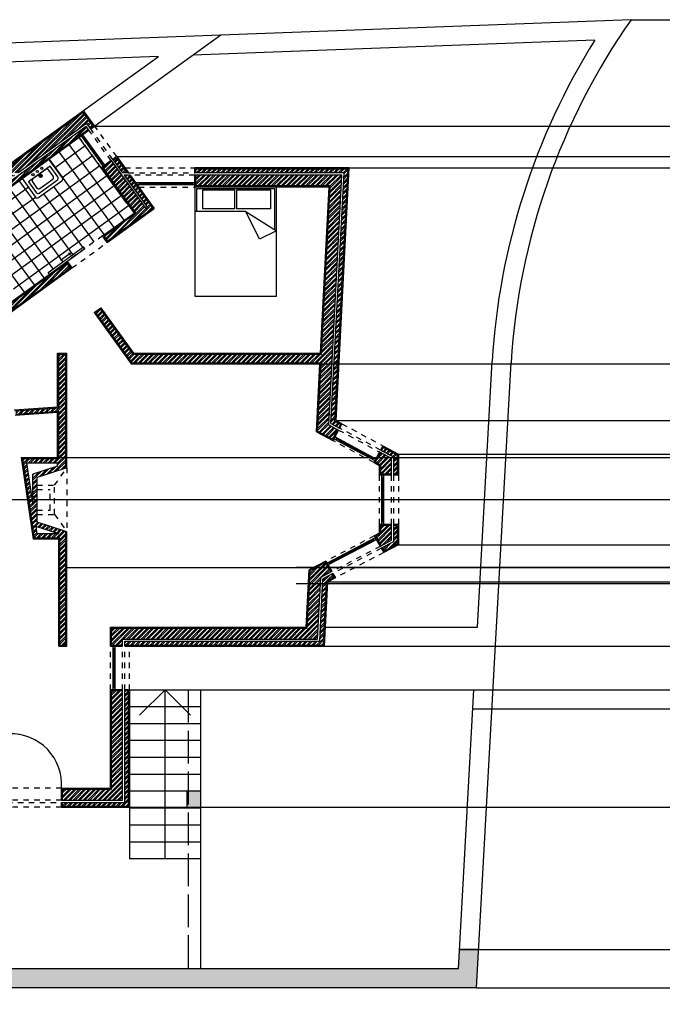
# Model space of a CAD drawing. Units: millimetres. Extents: x -35.1 to 54.2, y -4 to 27.8.
# Drawn here: x 22.1 to 33.9, y 8.2 to 26.2 of the extents above; entities that cross this region are included whole.
import ezdxf

# ---------------------------------------------------------------- set-up
doc = ezdxf.new("R2010")
doc.units = ezdxf.units.MM
doc.linetypes.add('ACAD_ISO02W100', pattern=[15, 12, -3])
doc.layers.add('Aux alçado', color=8, linetype='Continuous', plot=False)
for name, color, linetype in [('Blocos', 171, 'Continuous'), ('Hatch reboco', 200, 'Continuous'), ('hatch tijolo', 192, 'Continuous'), ('Janelas 100', 142, 'Continuous'), ('L corte_ alcado', 3, 'Continuous'), ('Paredes', 1, 'Continuous'), ('Piso WC', 130, 'Continuous'), ('Portas 100', 91, 'Continuous'), ('Tracejado', 1, 'ACAD_ISO02W100'), ('Vistas 10', 40, 'Continuous'), ('vistas 100', 202, 'Continuous')]:
    doc.layers.add(name, color=color, linetype=linetype)
pattern_1 = [(45, (0, 0), (-0.04490128, 0.04490128), []), (45, (0, 0.03175), (-0.04490128, 0.04490128), [])]
pattern_2 = [(0, (0, 0), (0, 6.985), [5.08, -1.905]), (90, (0, 0), (-6.985, 4e-16), [5.08, -1.905])]

# ---------------------------------------------------------------- blocks, each defined once
blk = doc.blocks.new('LAVAB_AT')
for points in [[(-26.5, -46), (26.5, -46, 0.414214), (30.5, -42), (30.5, 0), (-30.5, 0), (-30.5, -42, 0.414214)], [(-20.5, -40), (20.5, -40, 0.414214), (24.5, -36), (24.5, -12), (-24.5, -12), (-24.5, -36, 0.414214)], [(-14.5, -34), (14.5, -34, 0.414214), (18.5, -30), (18.5, -16, 0.414214), (14.5, -12), (-14.5, -12, 0.414214), (-18.5, -16), (-18.5, -30, 0.414214)]]:
    blk.add_lwpolyline(points, format="xyb", close=True)
for centre, radius in [((-10, -6), 2), ((0, -16), 3), ((0, -6), 2), ((0, -16), 1.5), ((10, -6), 2)]:
    blk.add_circle(centre, radius)

msp = doc.modelspace()

# ---------------------------------------------------------------- hatches: boundary and pattern name
at = {"layer": 'Hatch reboco'}
h = msp.add_hatch(dxfattribs=at)
h.set_pattern_fill('AR-SAND', color=256, scale=0.002)
h.paths.add_polyline_path([(23.281, 24.52), (23.463, 24.269), (23.406, 24.228), (23.418, 24.212), (23.491, 24.264), (23.286, 24.548), (21.704, 23.406), (21.739, 23.406)])
h = msp.add_hatch(dxfattribs=at)
h.set_pattern_fill('AR-SAND', color=256, scale=0.001)
h.paths.add_polyline_path([(21.683, 23.366), (21.649, 23.366), (17.417, 20.309), (17.453, 20.064), (18.874, 21.09), (19.486, 20.243), (19.607, 20.331), (18.996, 21.178), (19.644, 21.647), (20.289, 22.112), (21.369, 20.617), (19.954, 19.595), (20.042, 19.473), (23.073, 21.662), (22.985, 21.784), (22.66, 21.55), (21.49, 20.705), (20.486, 22.094), (23.385, 24.188), (23.373, 24.204), (20.458, 22.099), (21.486, 20.677), (22.98, 21.756), (23.045, 21.667), (20.046, 19.501), (19.982, 19.59), (21.397, 20.612), (20.293, 22.14), (18.968, 21.183), (19.579, 20.336), (19.49, 20.271), (18.879, 21.118), (17.468, 20.1), (17.438, 20.3)])
h = msp.add_hatch(dxfattribs=at)
h.set_pattern_fill('AR-SAND', color=256, scale=0.002)
h.paths.add_polyline_path([(23.463, 24.269), (23.479, 24.28), (23.438, 24.337), (23.422, 24.326)])
h = msp.add_hatch(dxfattribs=at)
h.set_pattern_fill('AR-SAND', color=256, scale=0.001)
h.paths.add_polyline_path([(24.139, 23.366), (24.115, 23.366), (24.554, 22.757), (23.726, 22.159), (23.661, 22.248), (24.239, 22.665), (23.638, 23.496), (23.8, 23.613), (23.789, 23.63), (23.61, 23.501), (24.211, 22.669), (23.633, 22.252), (23.721, 22.131), (24.582, 22.753)])
h.paths.add_polyline_path([(23.894, 23.706), (23.821, 23.653), (23.833, 23.637), (23.889, 23.678), (24.086, 23.406), (24.11, 23.406)])
h = msp.add_hatch(dxfattribs=at)
h.set_pattern_fill('AR-SAND', color=256, scale=0.001)
h.paths.add_polyline_path([(28.154, 23.496), (25.324, 23.496), (25.324, 23.406), (25.344, 23.406), (25.344, 23.476), (28.133, 23.476), (27.893, 18.851), (27.994, 18.797), (27.961, 18.735), (27.979, 18.726), (28.021, 18.805), (27.913, 18.863)])
h.paths.add_polyline_path([(29.055, 18.25), (28.77, 18.403), (28.728, 18.324), (28.745, 18.314), (28.779, 18.376), (29.035, 18.238), (29.035, 17.881), (28.965, 17.881), (28.965, 17.861), (29.055, 17.861)])
h.paths.add_polyline_path([(28.725, 18.053), (28.632, 18.103), (28.727, 18.279), (28.709, 18.289), (28.605, 18.095), (28.705, 18.041), (28.705, 17.861), (28.925, 17.861), (28.925, 17.881), (28.725, 17.881)])
h.paths.add_polyline_path([(28.725, 16.941), (28.925, 16.941), (28.925, 16.961), (28.705, 16.961), (28.705, 16.798), (28.614, 16.75), (28.722, 16.558), (28.74, 16.568), (28.641, 16.742), (28.725, 16.786)])
h.paths.add_polyline_path([(29.055, 16.961), (28.965, 16.961), (28.965, 16.941), (29.035, 16.941), (29.035, 16.598), (28.794, 16.472), (28.76, 16.533), (28.742, 16.524), (28.786, 16.445), (29.055, 16.586)])
h.paths.add_polyline_path([(23.443, 20.82), (23.565, 20.908), (23.563, 20.91), (23.437, 20.828)])
h = msp.add_hatch(dxfattribs=at)
h.set_pattern_fill('AR-SAND', color=256, scale=0.001)
h.paths.add_polyline_path([(27.806, 23.166), (25.344, 23.166), (25.344, 23.366), (25.324, 23.366), (25.324, 23.146), (26.824, 23.146), (27.785, 23.146), (27.627, 20.103), (24.199, 20.103), (23.6, 20.933), (23.478, 20.845), (24.158, 19.903), (27.617, 19.903), (27.552, 18.659), (27.856, 18.497), (27.96, 18.69), (27.942, 18.7), (27.848, 18.524), (27.573, 18.671), (27.638, 19.923), (24.168, 19.923), (23.506, 20.84), (23.595, 20.905), (24.188, 20.083), (27.646, 20.083)])
h = msp.add_hatch(dxfattribs=at)
h.set_pattern_fill('AR-SAND', color=256, scale=0.001)
h.paths.add_polyline_path([(22.85, 16.709), (22.383, 16.709), (22.168, 18.17), (22.83, 18.17), (22.83, 19.038), (22.049, 18.983), (22.04, 19.042), (22.83, 19.098), (22.83, 20.083), (22.96, 20.083), (22.96, 17.992), (22.98, 17.998), (22.98, 20.103), (22.81, 20.103), (22.81, 19.117), (22.017, 19.061), (22.032, 18.961), (22.81, 19.017), (22.81, 18.19), (22.145, 18.19), (22.365, 16.689), (22.83, 16.689), (22.83, 14.727), (22.98, 14.727), (22.98, 16.825), (22.96, 16.831), (22.96, 14.747), (22.85, 14.747)])
h.paths.add_polyline_path([(20.944, 16.911), (20.724, 16.911), (20.724, 16.891), (20.924, 16.891), (20.924, 15.718), (18.092, 15.947), (18.062, 16.15), (18.041, 16.152), (18.075, 15.928), (20.944, 15.697)])
h.paths.add_polyline_path([(20.614, 16.891), (20.684, 16.891), (20.684, 16.911), (20.594, 16.911), (20.594, 16.076), (18.021, 16.284), (18.035, 16.192), (18.056, 16.191), (18.045, 16.262), (20.614, 16.054)])
h.paths.add_polyline_path([(20.614, 18.63), (17.72, 18.425), (17.709, 18.495), (17.689, 18.493), (17.703, 18.404), (20.594, 18.609), (20.594, 17.911), (20.684, 17.911), (20.684, 17.931), (20.614, 17.931)], flags=17)
h.paths.add_polyline_path([(20.944, 18.984), (17.651, 18.751), (17.683, 18.533), (17.703, 18.534), (17.674, 18.733), (20.924, 18.963), (20.924, 17.931), (20.724, 17.931), (20.724, 17.911), (20.944, 17.911)])
h = msp.add_hatch(dxfattribs=at)
h.set_pattern_fill('AR-SAND', color=256, scale=0.001)
h.paths.add_polyline_path([(27.44, 16.114), (27.719, 16.26), (27.818, 16.086), (27.836, 16.095), (27.727, 16.286), (27.421, 16.126), (27.366, 15.077), (23.78, 15.077), (23.78, 14.727), (24, 14.727), (24, 14.747), (23.8, 14.747), (23.8, 15.057), (27.385, 15.057)])
h.paths.add_polyline_path([(27.76, 15.909), (27.9, 15.982), (27.855, 16.06), (27.838, 16.051), (27.872, 15.99), (27.74, 15.921), (27.68, 14.747), (24.04, 14.747), (24.04, 14.727), (27.699, 14.727)])
h = msp.add_hatch(dxfattribs=at)
h.set_pattern_fill('AR-SAND', color=256, scale=0.001)
h.paths.add_polyline_path([(23.8, 13.907), (24, 13.907), (24, 13.927), (23.78, 13.927), (23.78, 12.124), (22.882, 12.124), (22.882, 11.904), (22.902, 11.904), (22.902, 12.104), (23.8, 12.104)], flags=17)
h.paths.add_polyline_path([(24.13, 13.927), (24.04, 13.927), (24.04, 13.907), (24.11, 13.907), (24.11, 11.794), (22.902, 11.794), (22.902, 11.864), (22.882, 11.864), (22.882, 11.774), (24.041, 11.774), (24.13, 11.774)])
at = {"layer": 'hatch tijolo'}
h = msp.add_hatch(dxfattribs=at)
h.set_pattern_fill('STEEL', color=256, scale=0.02)
h.set_pattern_definition(pattern_1)
h.paths.add_polyline_path([(23.342, 24.317), (23.406, 24.228), (23.463, 24.269), (23.281, 24.52), (21.739, 23.406), (22.08, 23.406)])
h = msp.add_hatch(dxfattribs=at)
h.set_pattern_fill('STEEL', color=256, scale=0.02)
h.set_pattern_definition(pattern_1)
h.paths.add_polyline_path([(22.025, 23.366), (21.683, 23.366), (17.438, 20.3), (17.468, 20.1), (18.879, 21.118), (19.49, 20.271), (19.579, 20.336), (18.968, 21.183), (20.293, 22.14), (21.397, 20.612), (19.982, 19.59), (20.046, 19.501), (23.045, 21.667), (22.98, 21.756), (21.486, 20.677), (20.458, 22.099), (23.373, 24.204), (23.332, 24.261), (20.434, 22.167), (20.41, 22.2)])
h = msp.add_hatch(dxfattribs=at)
h.set_pattern_fill('STEEL', color=256, scale=0.02)
h.set_pattern_definition(pattern_1)
h.paths.add_polyline_path([(23.999, 23.406), (24.086, 23.406), (23.889, 23.678), (23.833, 23.637)])
h.paths.add_polyline_path([(24.115, 23.366), (24.028, 23.366), (24.457, 22.773), (24.424, 22.75), (23.8, 23.613), (23.638, 23.496), (24.239, 22.665), (23.661, 22.248), (23.726, 22.159), (24.554, 22.757)])
h = msp.add_hatch(dxfattribs=at)
h.set_pattern_fill('STEEL', color=256, scale=0.02)
h.set_pattern_definition(pattern_1)
h.paths.add_polyline_path([(29.035, 16.598), (29.035, 16.941), (28.965, 16.941), (28.965, 16.64), (28.76, 16.533), (28.794, 16.472)])
h.paths.add_polyline_path([(28.925, 16.941), (28.725, 16.941), (28.725, 16.786), (28.641, 16.742), (28.74, 16.568), (28.925, 16.665)])
h.paths.add_polyline_path([(29.035, 18.238), (28.779, 18.376), (28.745, 18.314), (28.965, 18.197), (28.965, 17.881), (29.035, 17.881)])
h.paths.add_polyline_path([(28.925, 18.173), (28.727, 18.279), (28.632, 18.103), (28.725, 18.053), (28.725, 17.881), (28.925, 17.881)])
h.paths.add_polyline_path([(27.82, 18.811), (27.961, 18.735), (27.994, 18.797), (27.893, 18.851), (28.133, 23.476), (25.344, 23.476), (25.344, 23.406), (28.059, 23.406)])
h.paths.add_polyline_path([(23.971, 14.877), (23.951, 14.877), (23.951, 14.857), (23.971, 14.857)])
h = msp.add_hatch(dxfattribs=at)
h.set_pattern_fill('STEEL', color=256, scale=0.02)
h.set_pattern_definition(pattern_1)
h.paths.add_polyline_path([(28.017, 23.366), (25.344, 23.366), (25.344, 23.166), (27.806, 23.166), (27.646, 20.083), (24.188, 20.083), (23.595, 20.905), (23.506, 20.84), (24.168, 19.923), (27.638, 19.923), (27.573, 18.671), (27.848, 18.524), (27.942, 18.7), (27.779, 18.787)])
h = msp.add_hatch(dxfattribs=at)
h.set_pattern_fill('STEEL', color=256, scale=0.02)
h.set_pattern_definition(pattern_1)
h.paths.add_polyline_path([(22.96, 20.083), (22.83, 20.083), (22.83, 19.098), (22.04, 19.042), (22.049, 18.983), (22.83, 19.038), (22.83, 18.17), (22.168, 18.17), (22.383, 16.709), (22.85, 16.709), (22.85, 14.747), (22.96, 14.747), (22.96, 16.831), (22.434, 17.002), (22.434, 17.821), (22.96, 17.992)])
h.paths.add_polyline_path([(22.81, 18.09), (22.81, 18.027), (22.354, 17.879), (22.354, 17.318), (22.241, 18.09)], flags=16)
h.paths.add_polyline_path([(22.412, 16.925), (22.83, 16.789), (22.432, 16.789)], flags=16)
h = msp.add_hatch(dxfattribs=at)
h.set_pattern_fill('STEEL', color=256, scale=0.02)
h.set_pattern_definition(pattern_1)
h.paths.add_polyline_path([(27.634, 15.989), (27.818, 16.086), (27.719, 16.26), (27.44, 16.114), (27.385, 15.057), (23.8, 15.057), (23.8, 14.747), (24, 14.747), (24, 14.857), (27.575, 14.857)])
h.paths.add_polyline_path([(27.74, 15.921), (27.872, 15.99), (27.838, 16.051), (27.673, 15.965), (27.613, 14.817), (24.04, 14.817), (24.04, 14.747), (27.68, 14.747)])
h = msp.add_hatch(dxfattribs=at)
h.set_pattern_fill('STEEL', color=256, scale=0.02)
h.set_pattern_definition(pattern_1)
h.paths.add_polyline_path([(24, 13.907), (23.8, 13.907), (23.8, 12.104), (22.868, 12.104), (22.868, 11.904), (24, 11.904)], flags=0)
h.paths.add_polyline_path([(22.902, 11.864), (22.902, 11.794), (24.11, 11.794), (24.11, 13.907), (24.04, 13.907), (24.04, 11.864)])
h = msp.add_hatch(dxfattribs=at)
h.set_pattern_fill('STEEL', color=256, scale=0.02)
h.set_pattern_definition(pattern_1)
h.paths.add_polyline_path([(22.902, 12.104), (22.902, 11.904), (24, 11.904), (24, 13.907), (23.8, 13.907), (23.8, 12.104)])
at = {"layer": 'Janelas 100'}
h = msp.add_hatch(color=256, dxfattribs=at)
h.dxf.hatch_style = 1
h.paths.add_polyline_path([(23.652, 23.58), (23.619, 23.557), (23.643, 23.524), (23.675, 23.548)])
h.paths.add_polyline_path([(23.272, 24.106), (23.239, 24.083), (23.263, 24.05), (23.295, 24.074)])
h = msp.add_hatch(color=256, dxfattribs=at)
h.dxf.hatch_style = 1
h.paths.add_polyline_path([(25.324, 23.226), (25.284, 23.226), (25.284, 23.186), (25.324, 23.186)])
h.paths.add_polyline_path([(24.309, 23.226), (24.24, 23.226), (24.269, 23.186), (24.309, 23.186)])
h = msp.add_hatch(color=256, dxfattribs=at)
h.dxf.hatch_style = 1
h.paths.add_polyline_path([(27.929, 18.548), (27.894, 18.567), (27.875, 18.532), (27.91, 18.513)])
h.paths.add_polyline_path([(28.643, 18.165), (28.608, 18.184), (28.588, 18.15), (28.623, 18.131)])
h.paths.add_polyline_path([(28.785, 17.861), (28.745, 17.861), (28.745, 17.821), (28.785, 17.821)])
h.paths.add_polyline_path([(28.785, 17.001), (28.745, 17.001), (28.745, 16.961), (28.785, 16.961)])
h.paths.add_polyline_path([(28.632, 16.715), (28.597, 16.696), (28.615, 16.661), (28.651, 16.679)])
h.paths.add_polyline_path([(27.783, 16.271), (27.748, 16.252), (27.766, 16.217), (27.802, 16.235)])
h.paths.add_polyline_path([(23.86, 13.967), (23.82, 13.967), (23.82, 13.927), (23.86, 13.927)])
h.paths.add_polyline_path([(19.698, 12.084), (19.658, 12.084), (19.658, 12.044), (19.698, 12.044)])
h.paths.add_polyline_path([(17.669, 12.084), (17.629, 12.084), (17.629, 12.044), (17.669, 12.044)])
h = msp.add_hatch(dxfattribs=at)
h.set_pattern_fill('ANGLE', color=256)
h.set_pattern_definition(pattern_2)
h.paths.add_polyline_path([(23.86, 14.727), (23.82, 14.727), (23.82, 14.687), (23.86, 14.687)])
at = {"layer": 'Paredes'}
h = msp.add_hatch(dxfattribs=at)
h.set_pattern_fill('ANGLE', color=256)
h.set_pattern_definition(pattern_2)
h.paths.add_polyline_path([(23.633, 22.252), (24.211, 22.669), (23.61, 23.501), (23.207, 24.059), (22.652, 23.659), (22.898, 23.318, -0.414214), (22.889, 23.262), (22.46, 22.952, -0.414214), (22.404, 22.961), (22.158, 23.302), (21.646, 22.932), (21.705, 22.85, -0.414214), (21.695, 22.787), (21.66, 22.762, -0.031933), (21.861, 22.562, -0.082431), (21.906, 22.471, -0.090327), (21.917, 22.379, -0.104321), (21.893, 22.292, -0.116956), (21.84, 22.231, -0.116956), (21.766, 22.201, -0.104321), (21.676, 22.205, -0.090327), (21.592, 22.244, -0.082431), (21.52, 22.315, -0.031933), (21.393, 22.569), (21.358, 22.544, -0.414214), (21.295, 22.554), (21.236, 22.636), (21.068, 22.515, -0.414214), (21.113, 22.508), (22.08, 21.17, -0.414214), (22.072, 21.125), (22.985, 21.784)])
at = {"layer": 'Piso WC'}
h = msp.add_hatch(dxfattribs=at)
h.set_pattern_fill('ANSI37', color=256, scale=0.071, angle=81)
h.paths.add_polyline_path([(24.211, 22.669), (23.61, 23.501), (23.207, 24.059), (22.652, 23.659), (22.898, 23.318, -0.414214), (22.889, 23.262), (22.46, 22.952, -0.414214), (22.404, 22.961), (22.158, 23.302), (21.646, 22.932), (21.705, 22.85, -0.414214), (21.695, 22.787), (21.66, 22.762, -0.031933), (21.861, 22.562, -0.082431), (21.906, 22.471, -0.090327), (21.917, 22.379, -0.104321), (21.893, 22.292, -0.116956), (21.84, 22.231, -0.116956), (21.766, 22.201, -0.104321), (21.676, 22.205, -0.090327), (21.592, 22.244, -0.082431), (21.52, 22.315, -0.031933), (21.393, 22.569), (21.358, 22.544, -0.414214), (21.295, 22.554), (21.236, 22.636), (21.068, 22.515, -0.414214), (21.113, 22.508), (22.08, 21.17, -0.414214), (22.072, 21.125), (22.66, 21.55), (22.637, 21.582), (23.286, 22.051), (23.309, 22.018), (23.633, 22.252)])
at = {"layer": 'vistas 100'}
h = msp.add_hatch(color=256, dxfattribs=at)
h.dxf.hatch_style = 1
h.paths.add_polyline_path([(14.227, 23.948), (14.105, 24.278), (-7.571, 13.484), (-2.987, 4.108), (4.417, 8.464), (30.489, 8.464), (30.528, 9.164), (30.177, 9.164), (30.158, 8.814), (4.717, 8.814), (-2.881, 4.345), (-7.239, 13.259)])
h = msp.add_hatch(dxfattribs=at)
h.set_pattern_fill('ANGLE', color=256)
h.set_pattern_definition(pattern_2)
h.paths.add_polyline_path([(30.791, 13.927), (30.44, 13.927), (30.421, 13.577), (30.772, 13.577)])
h = msp.add_hatch(color=256, dxfattribs=at)
h.dxf.hatch_style = 1
h.paths.add_polyline_path([(25.43, 12.067), (25.18, 12.067), (25.18, 11.757), (25.43, 11.757)])

# ---------------------------------------------------------------- linework, layer by layer
at = {"layer": 'Aux alçado'}
for p, q in [((33.321, 26.215), (49.319, 26.215)), ((23.491, 24.264), (49.319, 24.264)), ((23.894, 23.706), (49.319, 23.706)), ((28.154, 23.496), (48.319, 23.496)), ((27.617, 19.903), (48.319, 19.903)), ((27.913, 18.863), (48.319, 18.863)), ((29.055, 18.25), (48.319, 18.25)), ((22.81, 18.19), (47.119, 18.19)), ((29.055, 16.586), (47.119, 16.586)), ((22.98, 16.173), (47.119, 16.173)), ((47.119, 16.173), (27.18, 16.173)), ((27.76, 15.909), (48.319, 15.909)), ((48.319, 15.868), (27.18, 15.868)), ((27.699, 14.727), (48.319, 14.727)), ((24.13, 13.927), (48.319, 13.927)), ((30.772, 13.577), (48.319, 13.577)), ((24.13, 11.774), (48.319, 11.774)), ((30.177, 9.164), (51.169, 9.164)), ((30.489, 8.464), (51.169, 8.464))]:
    msp.add_line(p, q, dxfattribs=at)
at = {"layer": 'Blocos'}
msp.add_line((26.26, 22.696), (25.324, 22.696), dxfattribs=at)
for points in [[(26.824, 21.146), (26.824, 23.146), (25.324, 23.146), (25.324, 21.146)], [(25.474, 23.096), (26.054, 23.096), (26.054, 22.746), (25.474, 22.746)], [(26.714, 23.096), (26.714, 22.746), (26.094, 22.746), (26.094, 23.096)], [(26.824, 22.346), (26.511, 22.191), (26.26, 22.696)]]:
    msp.add_lwpolyline(points, close=True, dxfattribs=at)
msp.add_lwpolyline([(26.794, 22.365), (26.794, 23.116), (25.354, 23.116), (25.354, 22.696)], dxfattribs=at)
at = {"layer": 'Janelas 100'}
for p, q in [((23.272, 24.106), (23.239, 24.083)), ((23.239, 24.083), (23.643, 23.524)), ((23.295, 24.074), (23.263, 24.05)), ((23.675, 23.548), (23.272, 24.106)), ((23.635, 23.568), (23.279, 24.062)), ((23.619, 23.557), (23.652, 23.58)), ((23.643, 23.524), (23.675, 23.548)), ((25.324, 23.226), (24.24, 23.226)), ((24.269, 23.186), (24.24, 23.226)), ((25.324, 23.186), (24.269, 23.186)), ((24.309, 23.186), (24.309, 23.226)), ((25.284, 23.206), (24.309, 23.206)), ((25.284, 23.226), (25.284, 23.186)), ((25.324, 23.226), (25.324, 23.186)), ((27.894, 18.567), (27.875, 18.532)), ((27.875, 18.532), (28.624, 18.13)), ((27.894, 18.567), (28.643, 18.165)), ((27.929, 18.548), (27.91, 18.513)), ((27.92, 18.53), (28.598, 18.168)), ((28.608, 18.185), (28.588, 18.151)), ((28.643, 18.165), (28.623, 18.131)), ((28.745, 17.861), (28.745, 16.961)), ((28.785, 17.861), (28.745, 17.861)), ((28.785, 17.821), (28.745, 17.821)), ((28.765, 17.821), (28.765, 17.001)), ((28.785, 17.861), (28.785, 16.961)), ((28.785, 17.001), (28.745, 17.001)), ((28.785, 16.961), (28.745, 16.961)), ((28.632, 16.715), (27.748, 16.252)), ((28.651, 16.679), (27.766, 16.217)), ((28.606, 16.678), (27.793, 16.253)), ((28.615, 16.661), (28.597, 16.696)), ((28.651, 16.679), (28.632, 16.715)), ((27.766, 16.217), (27.748, 16.252)), ((27.802, 16.235), (27.783, 16.271)), ((23.82, 14.727), (23.82, 13.927)), ((23.86, 14.727), (23.82, 14.727)), ((23.86, 14.687), (23.82, 14.687)), ((23.84, 14.687), (23.84, 13.967)), ((23.86, 14.727), (23.86, 13.927)), ((23.86, 13.967), (23.82, 13.967)), ((23.86, 13.927), (23.82, 13.927))]:
    msp.add_line(p, q, dxfattribs=at)
at = {"layer": 'L corte_ alcado'}
msp.add_line((35.463, 17.411), (-1.352, 17.411), dxfattribs=at)
at = {"layer": 'Paredes'}
for p, q in [((21.704, 23.406), (23.286, 24.548)), ((23.463, 24.269), (23.281, 24.52)), ((23.491, 24.264), (23.286, 24.548)), ((20.434, 22.167), (23.332, 24.261)), ((22.08, 23.406), (23.342, 24.317)), ((23.385, 24.188), (23.332, 24.261)), ((23.418, 24.212), (23.342, 24.317)), ((23.418, 24.212), (23.491, 24.264)), ((20.486, 22.094), (23.385, 24.188)), ((23.894, 23.706), (23.821, 23.653)), ((23.821, 23.653), (23.999, 23.406)), ((23.894, 23.706), (24.11, 23.406)), ((23.789, 23.63), (23.61, 23.501)), ((23.61, 23.501), (24.211, 22.669)), ((23.789, 23.63), (24.424, 22.75)), ((28.154, 23.496), (25.324, 23.496)), ((25.324, 23.406), (25.324, 23.496)), ((25.324, 23.496), (28.154, 23.496)), ((27.913, 18.863), (28.154, 23.496)), ((24.11, 23.406), (23.999, 23.406)), ((24.139, 23.366), (24.028, 23.366)), ((24.028, 23.366), (24.457, 22.773)), ((24.139, 23.366), (24.582, 22.753)), ((28.059, 23.406), (25.324, 23.406)), ((25.324, 23.146), (25.324, 23.366)), ((28.017, 23.366), (25.324, 23.366)), ((27.779, 18.787), (28.017, 23.366)), ((27.82, 18.811), (28.059, 23.406)), ((27.785, 23.146), (25.324, 23.146)), ((27.627, 20.103), (27.785, 23.146)), ((23.721, 22.131), (24.582, 22.753)), ((24.424, 22.75), (24.457, 22.773)), ((23.633, 22.252), (24.211, 22.669)), ((23.721, 22.131), (23.633, 22.252)), ((21.49, 20.705), (22.985, 21.784)), ((23.073, 21.662), (22.985, 21.784)), ((22.985, 21.784), (23.073, 21.662)), ((20.042, 19.473), (23.073, 21.662)), ((23.478, 20.845), (23.6, 20.933)), ((23.478, 20.845), (24.158, 19.903)), ((23.6, 20.933), (24.199, 20.103)), ((22.81, 20.103), (22.98, 20.103)), ((22.81, 19.117), (22.81, 20.103)), ((22.98, 17.998), (22.98, 20.103)), ((24.199, 20.103), (27.627, 20.103)), ((24.158, 19.903), (27.617, 19.903)), ((27.552, 18.659), (27.617, 19.903)), ((22.017, 19.061), (22.81, 19.117)), ((22.032, 18.961), (22.81, 19.017)), ((22.81, 18.19), (22.81, 19.017)), ((27.779, 18.787), (27.96, 18.69)), ((27.82, 18.811), (27.979, 18.726)), ((27.913, 18.863), (28.021, 18.805)), ((28.021, 18.805), (27.979, 18.726)), ((27.552, 18.659), (27.856, 18.497)), ((27.96, 18.69), (27.856, 18.497)), ((28.709, 18.289), (28.605, 18.095)), ((28.709, 18.289), (28.925, 18.173)), ((28.77, 18.403), (28.728, 18.324)), ((28.728, 18.324), (28.965, 18.197)), ((28.77, 18.403), (29.055, 18.25)), ((29.055, 18.25), (29.055, 17.861)), ((22.145, 18.19), (22.81, 18.19)), ((22.145, 18.19), (22.365, 16.689)), ((22.241, 18.09), (22.354, 17.318)), ((22.241, 18.09), (22.81, 18.09)), ((22.81, 18.027), (22.81, 18.09)), ((28.605, 18.095), (28.705, 18.041)), ((28.925, 18.173), (28.925, 17.861)), ((28.965, 18.197), (28.965, 17.861)), ((22.81, 18.027), (22.354, 17.879)), ((22.354, 17.318), (22.354, 17.879)), ((22.98, 17.998), (22.434, 17.821)), ((28.705, 18.041), (28.705, 17.861)), ((22.434, 17.002), (22.434, 17.821)), ((28.925, 17.861), (28.705, 17.861)), ((29.055, 17.861), (28.965, 17.861)), ((22.98, 16.825), (22.434, 17.002)), ((22.83, 16.789), (22.412, 16.925)), ((22.412, 16.925), (22.432, 16.789)), ((22.98, 14.727), (22.98, 16.825)), ((28.705, 16.798), (28.614, 16.75)), ((28.705, 16.961), (28.705, 16.798)), ((28.925, 16.961), (28.705, 16.961)), ((28.925, 16.961), (28.925, 16.665)), ((29.055, 16.961), (28.965, 16.961)), ((28.965, 16.961), (28.965, 16.64)), ((29.055, 16.961), (29.055, 16.586)), ((22.83, 16.689), (22.365, 16.689)), ((22.83, 16.789), (22.432, 16.789)), ((22.83, 14.727), (22.83, 16.689)), ((28.614, 16.75), (28.722, 16.558)), ((28.631, 16.76), (28.631, 16.759)), ((28.925, 16.665), (28.722, 16.558)), ((28.965, 16.64), (28.742, 16.524)), ((28.742, 16.524), (28.786, 16.445)), ((29.055, 16.586), (28.786, 16.445)), ((27.727, 16.286), (27.421, 16.126)), ((27.727, 16.286), (27.836, 16.095)), ((27.366, 15.077), (27.421, 16.126)), ((27.836, 16.095), (27.634, 15.989)), ((27.575, 14.857), (27.634, 15.989)), ((27.613, 14.817), (27.673, 15.965)), ((27.855, 16.06), (27.673, 15.965)), ((27.699, 14.727), (27.76, 15.909)), ((27.9, 15.982), (27.76, 15.909)), ((27.855, 16.06), (27.9, 15.982)), ((27.882, 15.972), (27.882, 15.972)), ((23.78, 15.077), (27.366, 15.077)), ((23.78, 14.727), (23.78, 15.077)), ((24, 14.857), (27.575, 14.857)), ((24, 14.727), (24, 14.857)), ((24.04, 14.817), (27.613, 14.817)), ((24.04, 14.727), (24.04, 14.817)), ((22.83, 14.727), (22.98, 14.727)), ((22.83, 14.727), (22.98, 14.727)), ((23.78, 14.727), (24, 14.727)), ((23.78, 12.124), (23.78, 13.927)), ((24, 13.927), (23.78, 13.927)), ((24, 11.904), (24, 13.927)), ((24.04, 11.864), (24.04, 13.927)), ((24.13, 13.927), (24.04, 13.927)), ((24.13, 11.774), (24.13, 13.927)), ((22.882, 12.124), (23.78, 12.124)), ((22.882, 11.904), (22.882, 12.124)), ((22.882, 11.904), (24, 11.904)), ((22.882, 11.864), (24.04, 11.864)), ((22.882, 11.774), (22.882, 11.864)), ((22.882, 11.774), (24.041, 11.774)), ((22.882, 11.774), (24.13, 11.774))]:
    msp.add_line(p, q, dxfattribs=at)
at = {"layer": 'Portas 100'}
for p, q in [((22.637, 21.582), (23.286, 22.051)), ((23.309, 22.018), (23.286, 22.051)), ((22.66, 21.55), (23.309, 22.018)), ((23.042, 21.927), (22.865, 21.799)), ((23.042, 21.927), (23.012, 21.931)), ((23.042, 21.927), (23.037, 21.897)), ((22.66, 21.55), (22.637, 21.582))]:
    msp.add_line(p, q, dxfattribs=at)
msp.add_arc((21.951, 12.191), 0.933, 355.8676, 91.7942, dxfattribs=at)
at = {"layer": 'Tracejado', "linetype": 'ACAD_ISO02W100', "ltscale": 0.008}
for p, q in [((23.821, 23.653), (23.418, 24.212)), ((23.894, 23.706), (23.491, 24.264)), ((23.61, 23.501), (23.207, 24.059)), ((23.789, 23.63), (23.385, 24.188)), ((24.045, 23.496), (25.324, 23.496)), ((24.11, 23.406), (25.324, 23.406)), ((25.324, 23.366), (24.139, 23.366)), ((24.298, 23.146), (25.324, 23.146)), ((23.633, 22.252), (22.985, 21.784)), ((23.073, 21.662), (23.721, 22.131)), ((28.021, 18.805), (28.77, 18.403)), ((27.96, 18.69), (28.709, 18.289)), ((28.728, 18.324), (27.979, 18.726)), ((28.605, 18.095), (27.856, 18.497)), ((22.754, 17.679), (22.98, 17.998)), ((22.98, 17.998), (22.98, 16.825)), ((28.705, 17.861), (28.705, 16.961)), ((28.925, 17.861), (28.925, 16.961)), ((28.965, 17.861), (28.965, 16.961)), ((29.055, 17.861), (29.055, 16.961)), ((22.434, 17.679), (22.754, 17.679)), ((22.434, 17.599), (22.674, 17.599)), ((22.674, 17.224), (22.674, 17.599)), ((22.754, 17.144), (22.754, 17.679)), ((22.434, 17.224), (22.674, 17.224)), ((22.434, 17.144), (22.754, 17.144)), ((22.754, 17.144), (22.98, 16.825)), ((28.614, 16.75), (27.727, 16.286)), ((28.722, 16.558), (27.836, 16.095)), ((28.742, 16.524), (27.855, 16.06)), ((28.786, 16.445), (27.9, 15.982)), ((23.78, 13.927), (23.78, 14.727)), ((24, 13.927), (24, 14.727)), ((24.04, 13.927), (24.04, 14.727)), ((24.13, 13.927), (24.13, 14.727)), ((22.882, 12.124), (21.882, 12.124)), ((22.882, 11.904), (21.882, 11.904)), ((21.882, 11.864), (22.882, 11.864)), ((22.882, 11.774), (21.882, 11.774))]:
    msp.add_line(p, q, dxfattribs=at)
at = {"layer": 'Vistas 10'}
for p, q in [((21.739, 23.406), (23.281, 24.52)), ((20.458, 22.099), (23.373, 24.204)), ((23.406, 24.228), (23.463, 24.269)), ((23.889, 23.678), (23.833, 23.637)), ((23.889, 23.678), (24.086, 23.406)), ((23.8, 23.613), (23.638, 23.496)), ((23.638, 23.496), (24.239, 22.665)), ((28.133, 23.476), (25.344, 23.476)), ((25.344, 23.406), (25.344, 23.476)), ((27.893, 18.851), (28.133, 23.476)), ((24.115, 23.366), (24.554, 22.757)), ((25.344, 23.166), (25.344, 23.366)), ((27.806, 23.166), (25.344, 23.166)), ((27.646, 20.083), (27.806, 23.166)), ((23.726, 22.159), (24.554, 22.757)), ((23.661, 22.248), (24.239, 22.665)), ((23.726, 22.159), (23.661, 22.248)), ((20.046, 19.501), (23.045, 21.667)), ((21.486, 20.677), (22.98, 21.756)), ((23.045, 21.667), (22.98, 21.756)), ((23.506, 20.84), (23.595, 20.905)), ((23.506, 20.84), (24.168, 19.923)), ((23.595, 20.905), (24.188, 20.083)), ((22.83, 19.098), (22.83, 20.083)), ((22.83, 20.083), (22.96, 20.083)), ((22.96, 17.992), (22.96, 20.083)), ((24.188, 20.083), (27.646, 20.083)), ((24.168, 19.923), (27.638, 19.923)), ((27.573, 18.671), (27.638, 19.923)), ((22.04, 19.042), (22.83, 19.098)), ((22.049, 18.983), (22.83, 19.038)), ((22.83, 18.17), (22.83, 19.038)), ((27.893, 18.851), (27.994, 18.797)), ((27.994, 18.797), (27.961, 18.735)), ((27.573, 18.671), (27.848, 18.524)), ((27.942, 18.7), (27.848, 18.524)), ((28.727, 18.279), (28.632, 18.103)), ((28.779, 18.376), (28.745, 18.314)), ((28.779, 18.376), (29.035, 18.238)), ((29.035, 18.238), (29.035, 17.881)), ((22.168, 18.17), (22.83, 18.17)), ((22.168, 18.17), (22.383, 16.709)), ((28.632, 18.103), (28.725, 18.053)), ((28.725, 18.053), (28.725, 17.881)), ((28.925, 17.881), (28.725, 17.881)), ((29.035, 17.881), (28.965, 17.881)), ((22.96, 14.747), (22.96, 16.831)), ((28.725, 16.941), (28.725, 16.786)), ((28.925, 16.941), (28.725, 16.941)), ((29.035, 16.941), (28.965, 16.941)), ((29.035, 16.941), (29.035, 16.598)), ((22.85, 16.709), (22.383, 16.709)), ((22.85, 14.747), (22.85, 16.709)), ((28.725, 16.786), (28.641, 16.742)), ((28.641, 16.742), (28.74, 16.568)), ((28.76, 16.533), (28.794, 16.472)), ((29.035, 16.598), (28.794, 16.472)), ((27.719, 16.26), (27.44, 16.114)), ((27.719, 16.26), (27.818, 16.086)), ((27.385, 15.057), (27.44, 16.114)), ((27.68, 14.747), (27.74, 15.921)), ((27.872, 15.99), (27.74, 15.921)), ((27.838, 16.051), (27.872, 15.99)), ((23.8, 15.057), (27.385, 15.057)), ((23.8, 14.747), (23.8, 15.057)), ((22.85, 14.747), (22.96, 14.747)), ((23.8, 14.747), (24, 14.747)), ((24.04, 14.747), (27.68, 14.747)), ((23.8, 12.104), (23.8, 13.907)), ((24, 13.907), (23.8, 13.907)), ((24.11, 13.907), (24.04, 13.907)), ((24.11, 11.794), (24.11, 13.907)), ((22.902, 12.104), (23.8, 12.104)), ((22.902, 11.904), (22.902, 12.104)), ((22.902, 11.794), (22.902, 11.864)), ((22.902, 11.794), (24.11, 11.794))]:
    msp.add_line(p, q, dxfattribs=at)
at = {"layer": 'vistas 100'}
for p, q in [((33.321, 26.215), (16.742, 25.591)), ((25.799, 25.932), (23.491, 24.264)), ((32.653, 25.839), (25.287, 25.562)), ((24.657, 25.538), (16.83, 25.244)), ((23.286, 24.548), (24.657, 25.538)), ((30.489, 8.464), (31.122, 19.929)), ((30.504, 15.077), (30.773, 19.951)), ((27.717, 15.077), (30.504, 15.077)), ((24.04, 14.727), (30.835, 14.727)), ((24.13, 13.927), (25.43, 13.927)), ((24.13, 13.927), (24.13, 10.827)), ((24.78, 13.927), (24.313, 13.461)), ((24.78, 10.827), (24.78, 13.927)), ((24.78, 13.927), (25.247, 13.461)), ((25.43, 13.927), (25.43, 8.814)), ((30.158, 8.814), (30.44, 13.927)), ((30.44, 13.927), (30.791, 13.927)), ((25.43, 13.617), (24.13, 13.617)), ((30.421, 13.577), (30.772, 13.577)), ((25.43, 13.307), (24.13, 13.307)), ((25.43, 12.997), (24.13, 12.997)), ((25.43, 12.687), (24.13, 12.687)), ((25.43, 12.377), (24.13, 12.377)), ((25.43, 12.067), (24.13, 12.067)), ((25.18, 12.067), (25.18, 11.757)), ((25.43, 11.757), (24.13, 11.757)), ((25.43, 11.447), (24.13, 11.447)), ((25.43, 11.137), (24.13, 11.137)), ((25.43, 10.827), (24.13, 10.827)), ((30.528, 9.164), (30.177, 9.164)), ((30.158, 8.814), (4.717, 8.814)), ((30.489, 8.464), (4.417, 8.464))]:
    msp.add_line(p, q, dxfattribs=at)
at = {"layer": 'vistas 100', "linetype": 'ACAD_ISO02W100', "ltscale": 0.05}
for p, q in [((25.204, 13.927), (25.204, 8.814)), ((25.43, 13.927), (30.44, 13.927))]:
    msp.add_line(p, q, dxfattribs=at)
at = {"layer": 'vistas 100'}
for radius, start in [(12.251, 144.9492), (12.601, 148.0917)]:
    msp.add_arc((43.35, 19.179), radius, start, 176.4878, dxfattribs=at)

# ---------------------------------------------------------------- block references
at = {"layer": 'Blocos', "xscale": 0.01, "yscale": 0.01, "zscale": 0.01, "rotation": 35.83920828996721}
msp.add_blockref('LAVAB_AT', (22.405, 23.48), dxfattribs=at)

doc.saveas('drawing.dxf')
